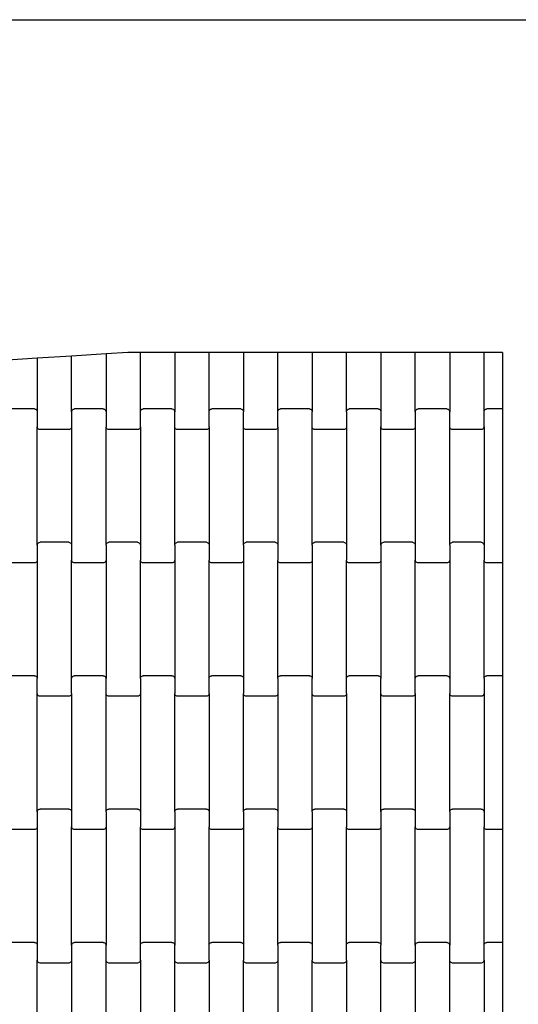
# Model space of a CAD drawing. Units: millimetres. Extents: x 380 to 12791, y -144 to 13242.
# Drawn here: x 3068 to 3431, y 9378 to 10094 of the extents above; entities that cross this region are included whole.
import ezdxf

# ---------------------------------------------------------------- set-up
doc = ezdxf.new("R2010")
doc.units = ezdxf.units.MM

msp = doc.modelspace()

# ---------------------------------------------------------------- linework, layer by layer
for p, q in [((2891.95, 10094.07), (3676.95, 10094.07)), ((3081.17, 9847.76), (3056.17, 9846.12)), ((3106.17, 9849.4), (3081.17, 9847.76)), ((3081.17, 9847.76), (3081.17, 9808.91)), ((3131.17, 9851.04), (3106.17, 9849.4)), ((3106.17, 9808.91), (3106.17, 9849.4)), ((3146.95, 9852.07), (3131.17, 9851.04)), ((3131.17, 9851.04), (3131.17, 9808.91)), ((3156.17, 9852.07), (3146.95, 9852.07)), ((3181.17, 9852.07), (3156.17, 9852.07)), ((3156.17, 9808.91), (3156.17, 9852.07)), ((3181.17, 9852.07), (3181.17, 9808.91)), ((3206.17, 9852.07), (3181.17, 9852.07)), ((3231.17, 9852.07), (3206.17, 9852.07)), ((3206.17, 9808.91), (3206.17, 9852.07)), ((3231.17, 9852.07), (3231.17, 9808.91)), ((3256.17, 9852.07), (3231.17, 9852.07)), ((3281.17, 9852.07), (3256.17, 9852.07)), ((3256.17, 9808.91), (3256.17, 9852.07)), ((3281.17, 9852.07), (3281.17, 9808.91)), ((3306.17, 9852.07), (3281.17, 9852.07)), ((3331.17, 9852.07), (3306.17, 9852.07)), ((3306.17, 9808.91), (3306.17, 9852.07)), ((3331.17, 9852.07), (3331.17, 9808.91)), ((3356.17, 9852.07), (3331.17, 9852.07)), ((3381.17, 9852.07), (3356.17, 9852.07)), ((3356.17, 9808.91), (3356.17, 9852.07)), ((3381.17, 9852.07), (3381.17, 9808.91)), ((3406.17, 9852.07), (3381.17, 9852.07)), ((3419.61, 9852.07), (3406.17, 9852.07)), ((3406.17, 9808.91), (3406.17, 9852.07)), ((3419.61, 9852.07), (3419.61, 9810.92)), ((3079.17, 9810.92), (3058.17, 9810.92)), ((3079.17, 9810.92), (3079.69, 9810.86)), ((3079.69, 9810.86), (3080.17, 9810.66)), ((3080.17, 9810.66), (3080.58, 9810.34)), ((3080.58, 9810.34), (3080.9, 9809.92)), ((3080.9, 9809.92), (3081.1, 9809.43)), ((3081.1, 9809.43), (3081.17, 9808.91)), ((3081.17, 9808.91), (3081.17, 9797.94)), ((3106.17, 9808.91), (3106.24, 9809.43)), ((3106.17, 9808.91), (3106.17, 9797.94)), ((3106.24, 9809.43), (3106.44, 9809.92)), ((3106.44, 9809.92), (3106.75, 9810.34)), ((3106.75, 9810.34), (3107.17, 9810.66)), ((3107.17, 9810.66), (3107.65, 9810.86)), ((3107.65, 9810.86), (3108.17, 9810.92)), ((3129.17, 9810.92), (3108.17, 9810.92)), ((3129.17, 9810.92), (3129.69, 9810.86)), ((3129.69, 9810.86), (3130.17, 9810.66)), ((3130.17, 9810.66), (3130.58, 9810.34)), ((3130.58, 9810.34), (3130.9, 9809.92)), ((3130.9, 9809.92), (3131.1, 9809.43)), ((3131.1, 9809.43), (3131.17, 9808.91)), ((3131.17, 9808.91), (3131.17, 9797.94)), ((3156.17, 9808.91), (3156.24, 9809.43)), ((3156.17, 9797.94), (3156.17, 9808.91)), ((3156.24, 9809.43), (3156.44, 9809.92)), ((3156.44, 9809.92), (3156.75, 9810.34)), ((3156.75, 9810.34), (3157.17, 9810.66)), ((3157.17, 9810.66), (3157.65, 9810.86)), ((3157.65, 9810.86), (3158.17, 9810.92)), ((3179.17, 9810.92), (3158.17, 9810.92)), ((3179.17, 9810.92), (3179.69, 9810.86)), ((3179.69, 9810.86), (3180.17, 9810.66)), ((3180.17, 9810.66), (3180.58, 9810.34)), ((3180.58, 9810.34), (3180.9, 9809.92)), ((3180.9, 9809.92), (3181.1, 9809.43)), ((3181.1, 9809.43), (3181.17, 9808.91)), ((3181.17, 9797.94), (3181.17, 9808.91)), ((3206.17, 9808.91), (3206.24, 9809.43)), ((3206.17, 9797.94), (3206.17, 9808.91)), ((3206.24, 9809.43), (3206.44, 9809.92)), ((3206.44, 9809.92), (3206.75, 9810.34)), ((3206.75, 9810.34), (3207.17, 9810.66)), ((3207.17, 9810.66), (3207.65, 9810.86)), ((3207.65, 9810.86), (3208.17, 9810.92)), ((3229.17, 9810.92), (3208.17, 9810.92)), ((3229.17, 9810.92), (3229.69, 9810.86)), ((3229.69, 9810.86), (3230.17, 9810.66)), ((3230.17, 9810.66), (3230.58, 9810.34)), ((3230.58, 9810.34), (3230.9, 9809.92)), ((3230.9, 9809.92), (3231.1, 9809.43)), ((3231.1, 9809.43), (3231.17, 9808.91)), ((3231.17, 9797.94), (3231.17, 9808.91)), ((3256.17, 9808.91), (3256.24, 9809.43)), ((3256.17, 9797.94), (3256.17, 9808.91)), ((3256.24, 9809.43), (3256.44, 9809.92)), ((3256.44, 9809.92), (3256.75, 9810.34)), ((3256.75, 9810.34), (3257.17, 9810.66)), ((3257.17, 9810.66), (3257.65, 9810.86)), ((3257.65, 9810.86), (3258.17, 9810.92)), ((3279.17, 9810.92), (3258.17, 9810.92)), ((3279.17, 9810.92), (3279.69, 9810.86)), ((3279.69, 9810.86), (3280.17, 9810.66)), ((3280.17, 9810.66), (3280.58, 9810.34)), ((3280.58, 9810.34), (3280.9, 9809.92)), ((3280.9, 9809.92), (3281.1, 9809.43)), ((3281.1, 9809.43), (3281.17, 9808.91)), ((3281.17, 9797.94), (3281.17, 9808.91)), ((3306.17, 9808.91), (3306.24, 9809.43)), ((3306.17, 9808.91), (3306.17, 9797.94)), ((3306.24, 9809.43), (3306.44, 9809.92)), ((3306.44, 9809.92), (3306.75, 9810.34)), ((3306.75, 9810.34), (3307.17, 9810.66)), ((3307.17, 9810.66), (3307.65, 9810.86)), ((3307.65, 9810.86), (3308.17, 9810.92)), ((3329.17, 9810.92), (3308.17, 9810.92)), ((3329.17, 9810.92), (3329.69, 9810.86)), ((3329.69, 9810.86), (3330.17, 9810.66)), ((3330.17, 9810.66), (3330.58, 9810.34)), ((3330.58, 9810.34), (3330.9, 9809.92)), ((3330.9, 9809.92), (3331.1, 9809.43)), ((3331.1, 9809.43), (3331.17, 9808.91)), ((3331.17, 9808.91), (3331.17, 9797.94)), ((3356.17, 9808.91), (3356.24, 9809.43)), ((3356.17, 9808.91), (3356.17, 9797.94)), ((3356.24, 9809.43), (3356.44, 9809.92)), ((3356.44, 9809.92), (3356.75, 9810.34)), ((3356.75, 9810.34), (3357.17, 9810.66)), ((3357.17, 9810.66), (3357.65, 9810.86)), ((3357.65, 9810.86), (3358.17, 9810.92)), ((3379.17, 9810.92), (3358.17, 9810.92)), ((3379.17, 9810.92), (3379.69, 9810.86)), ((3379.69, 9810.86), (3380.17, 9810.66)), ((3380.17, 9810.66), (3380.58, 9810.34)), ((3380.58, 9810.34), (3380.9, 9809.92)), ((3380.9, 9809.92), (3381.1, 9809.43)), ((3381.1, 9809.43), (3381.17, 9808.91)), ((3381.17, 9797.94), (3381.17, 9808.91)), ((3406.17, 9808.91), (3406.24, 9809.43)), ((3406.17, 9797.94), (3406.17, 9808.91)), ((3406.24, 9809.43), (3406.44, 9809.92)), ((3406.44, 9809.92), (3406.75, 9810.34)), ((3406.75, 9810.34), (3407.17, 9810.66)), ((3407.17, 9810.66), (3407.65, 9810.86)), ((3407.65, 9810.86), (3408.17, 9810.92)), ((3419.61, 9810.92), (3408.17, 9810.92)), ((3419.61, 9810.92), (3419.61, 9804.92)), ((3419.61, 9804.92), (3419.61, 9704.92)), ((3081.24, 9797.42), (3081.17, 9797.94)), ((3081.17, 9711.91), (3081.17, 9797.94)), ((3106.17, 9797.94), (3106.1, 9797.42)), ((3106.17, 9797.94), (3106.17, 9711.91)), ((3131.24, 9797.42), (3131.17, 9797.94)), ((3131.17, 9711.91), (3131.17, 9797.94)), ((3156.17, 9797.94), (3156.1, 9797.42)), ((3156.17, 9797.94), (3156.17, 9711.91)), ((3181.24, 9797.42), (3181.17, 9797.94)), ((3181.17, 9711.91), (3181.17, 9797.94)), ((3206.17, 9797.94), (3206.1, 9797.42)), ((3206.17, 9797.94), (3206.17, 9711.91)), ((3231.24, 9797.42), (3231.17, 9797.94)), ((3231.17, 9711.91), (3231.17, 9797.94)), ((3256.17, 9797.94), (3256.1, 9797.42)), ((3256.17, 9797.94), (3256.17, 9711.91)), ((3281.24, 9797.42), (3281.17, 9797.94)), ((3281.17, 9711.91), (3281.17, 9797.94)), ((3306.17, 9797.94), (3306.1, 9797.42)), ((3306.17, 9797.94), (3306.17, 9711.91)), ((3331.24, 9797.42), (3331.17, 9797.94)), ((3331.17, 9711.91), (3331.17, 9797.94)), ((3356.17, 9797.94), (3356.1, 9797.42)), ((3356.17, 9797.94), (3356.17, 9711.91)), ((3381.24, 9797.42), (3381.17, 9797.94)), ((3381.17, 9711.91), (3381.17, 9797.94)), ((3406.17, 9797.94), (3406.1, 9797.42)), ((3406.17, 9797.94), (3406.17, 9711.91)), ((3081.44, 9796.93), (3081.24, 9797.42)), ((3081.75, 9796.51), (3081.44, 9796.93)), ((3082.17, 9796.19), (3081.75, 9796.51)), ((3082.65, 9795.99), (3082.17, 9796.19)), ((3083.17, 9795.92), (3082.65, 9795.99)), ((3104.17, 9795.92), (3083.17, 9795.92)), ((3104.69, 9795.99), (3104.17, 9795.92)), ((3105.17, 9796.19), (3104.69, 9795.99)), ((3105.58, 9796.51), (3105.17, 9796.19)), ((3105.9, 9796.93), (3105.58, 9796.51)), ((3106.1, 9797.42), (3105.9, 9796.93)), ((3131.44, 9796.93), (3131.24, 9797.42)), ((3131.75, 9796.51), (3131.44, 9796.93)), ((3132.17, 9796.19), (3131.75, 9796.51)), ((3132.65, 9795.99), (3132.17, 9796.19)), ((3133.17, 9795.92), (3132.65, 9795.99)), ((3154.17, 9795.92), (3133.17, 9795.92)), ((3154.69, 9795.99), (3154.17, 9795.92)), ((3155.17, 9796.19), (3154.69, 9795.99)), ((3155.58, 9796.51), (3155.17, 9796.19)), ((3155.9, 9796.93), (3155.58, 9796.51)), ((3156.1, 9797.42), (3155.9, 9796.93)), ((3181.44, 9796.93), (3181.24, 9797.42)), ((3181.75, 9796.51), (3181.44, 9796.93)), ((3182.17, 9796.19), (3181.75, 9796.51)), ((3182.65, 9795.99), (3182.17, 9796.19)), ((3183.17, 9795.92), (3182.65, 9795.99)), ((3204.17, 9795.92), (3183.17, 9795.92)), ((3204.69, 9795.99), (3204.17, 9795.92)), ((3205.17, 9796.19), (3204.69, 9795.99)), ((3205.58, 9796.51), (3205.17, 9796.19)), ((3205.9, 9796.93), (3205.58, 9796.51)), ((3206.1, 9797.42), (3205.9, 9796.93)), ((3231.44, 9796.93), (3231.24, 9797.42)), ((3231.75, 9796.51), (3231.44, 9796.93)), ((3232.17, 9796.19), (3231.75, 9796.51)), ((3232.65, 9795.99), (3232.17, 9796.19)), ((3233.17, 9795.92), (3232.65, 9795.99)), ((3254.17, 9795.92), (3233.17, 9795.92)), ((3254.69, 9795.99), (3254.17, 9795.92)), ((3255.17, 9796.19), (3254.69, 9795.99)), ((3255.58, 9796.51), (3255.17, 9796.19)), ((3255.9, 9796.93), (3255.58, 9796.51)), ((3256.1, 9797.42), (3255.9, 9796.93)), ((3281.44, 9796.93), (3281.24, 9797.42)), ((3281.75, 9796.51), (3281.44, 9796.93)), ((3282.17, 9796.19), (3281.75, 9796.51)), ((3282.65, 9795.99), (3282.17, 9796.19)), ((3283.17, 9795.92), (3282.65, 9795.99)), ((3304.17, 9795.92), (3283.17, 9795.92)), ((3304.69, 9795.99), (3304.17, 9795.92)), ((3305.17, 9796.19), (3304.69, 9795.99)), ((3305.58, 9796.51), (3305.17, 9796.19)), ((3305.9, 9796.93), (3305.58, 9796.51)), ((3306.1, 9797.42), (3305.9, 9796.93)), ((3331.44, 9796.93), (3331.24, 9797.42)), ((3331.75, 9796.51), (3331.44, 9796.93)), ((3332.17, 9796.19), (3331.75, 9796.51)), ((3332.65, 9795.99), (3332.17, 9796.19)), ((3333.17, 9795.92), (3332.65, 9795.99)), ((3354.17, 9795.92), (3333.17, 9795.92)), ((3354.69, 9795.99), (3354.17, 9795.92)), ((3355.17, 9796.19), (3354.69, 9795.99)), ((3355.58, 9796.51), (3355.17, 9796.19)), ((3355.9, 9796.93), (3355.58, 9796.51)), ((3356.1, 9797.42), (3355.9, 9796.93)), ((3381.44, 9796.93), (3381.24, 9797.42)), ((3381.75, 9796.51), (3381.44, 9796.93)), ((3382.17, 9796.19), (3381.75, 9796.51)), ((3382.65, 9795.99), (3382.17, 9796.19)), ((3383.17, 9795.92), (3382.65, 9795.99)), ((3404.17, 9795.92), (3383.17, 9795.92)), ((3404.69, 9795.99), (3404.17, 9795.92)), ((3405.17, 9796.19), (3404.69, 9795.99)), ((3405.58, 9796.51), (3405.17, 9796.19)), ((3405.9, 9796.93), (3405.58, 9796.51)), ((3406.1, 9797.42), (3405.9, 9796.93)), ((3081.17, 9711.91), (3081.24, 9712.43)), ((3081.17, 9711.91), (3081.17, 9700.94)), ((3081.24, 9712.43), (3081.44, 9712.92)), ((3081.44, 9712.92), (3081.75, 9713.34)), ((3081.75, 9713.34), (3082.17, 9713.66)), ((3082.17, 9713.66), (3082.65, 9713.86)), ((3082.65, 9713.86), (3083.17, 9713.92)), ((3104.17, 9713.92), (3083.17, 9713.92)), ((3104.17, 9713.92), (3104.69, 9713.86)), ((3104.69, 9713.86), (3105.17, 9713.66)), ((3105.17, 9713.66), (3105.58, 9713.34)), ((3105.58, 9713.34), (3105.9, 9712.92)), ((3105.9, 9712.92), (3106.1, 9712.43)), ((3106.1, 9712.43), (3106.17, 9711.91)), ((3106.17, 9711.91), (3106.17, 9700.94)), ((3131.17, 9711.91), (3131.24, 9712.43)), ((3131.17, 9711.91), (3131.17, 9700.94)), ((3131.24, 9712.43), (3131.44, 9712.92)), ((3131.44, 9712.92), (3131.75, 9713.34)), ((3131.75, 9713.34), (3132.17, 9713.66)), ((3132.17, 9713.66), (3132.65, 9713.86)), ((3132.65, 9713.86), (3133.17, 9713.92)), ((3154.17, 9713.92), (3133.17, 9713.92)), ((3154.17, 9713.92), (3154.69, 9713.86)), ((3154.69, 9713.86), (3155.17, 9713.66)), ((3155.17, 9713.66), (3155.58, 9713.34)), ((3155.58, 9713.34), (3155.9, 9712.92)), ((3155.9, 9712.92), (3156.1, 9712.43)), ((3156.1, 9712.43), (3156.17, 9711.91)), ((3156.17, 9711.91), (3156.17, 9700.94)), ((3181.17, 9711.91), (3181.24, 9712.43)), ((3181.17, 9711.91), (3181.17, 9700.94)), ((3181.24, 9712.43), (3181.44, 9712.92)), ((3181.44, 9712.92), (3181.75, 9713.34)), ((3181.75, 9713.34), (3182.17, 9713.66)), ((3182.17, 9713.66), (3182.65, 9713.86)), ((3182.65, 9713.86), (3183.17, 9713.92)), ((3204.17, 9713.92), (3183.17, 9713.92)), ((3204.17, 9713.92), (3204.69, 9713.86)), ((3204.69, 9713.86), (3205.17, 9713.66)), ((3205.17, 9713.66), (3205.58, 9713.34)), ((3205.58, 9713.34), (3205.9, 9712.92)), ((3205.9, 9712.92), (3206.1, 9712.43)), ((3206.1, 9712.43), (3206.17, 9711.91)), ((3206.17, 9711.91), (3206.17, 9700.94)), ((3231.17, 9711.91), (3231.24, 9712.43)), ((3231.17, 9711.91), (3231.17, 9700.94)), ((3231.24, 9712.43), (3231.44, 9712.92)), ((3231.44, 9712.92), (3231.75, 9713.34)), ((3231.75, 9713.34), (3232.17, 9713.66)), ((3232.17, 9713.66), (3232.65, 9713.86)), ((3232.65, 9713.86), (3233.17, 9713.92)), ((3254.17, 9713.92), (3233.17, 9713.92)), ((3254.17, 9713.92), (3254.69, 9713.86)), ((3254.69, 9713.86), (3255.17, 9713.66)), ((3255.17, 9713.66), (3255.58, 9713.34)), ((3255.58, 9713.34), (3255.9, 9712.92)), ((3255.9, 9712.92), (3256.1, 9712.43)), ((3256.1, 9712.43), (3256.17, 9711.91)), ((3256.17, 9711.91), (3256.17, 9700.94)), ((3281.17, 9711.91), (3281.24, 9712.43)), ((3281.17, 9711.91), (3281.17, 9700.94)), ((3281.24, 9712.43), (3281.44, 9712.92)), ((3281.44, 9712.92), (3281.75, 9713.34)), ((3281.75, 9713.34), (3282.17, 9713.66)), ((3282.17, 9713.66), (3282.65, 9713.86)), ((3282.65, 9713.86), (3283.17, 9713.92)), ((3304.17, 9713.92), (3283.17, 9713.92)), ((3304.17, 9713.92), (3304.69, 9713.86)), ((3304.69, 9713.86), (3305.17, 9713.66)), ((3305.17, 9713.66), (3305.58, 9713.34)), ((3305.58, 9713.34), (3305.9, 9712.92)), ((3305.9, 9712.92), (3306.1, 9712.43)), ((3306.1, 9712.43), (3306.17, 9711.91)), ((3306.17, 9711.91), (3306.17, 9700.94)), ((3331.17, 9711.91), (3331.24, 9712.43)), ((3331.17, 9711.91), (3331.17, 9700.94)), ((3331.24, 9712.43), (3331.44, 9712.92)), ((3331.44, 9712.92), (3331.75, 9713.34)), ((3331.75, 9713.34), (3332.17, 9713.66)), ((3332.17, 9713.66), (3332.65, 9713.86)), ((3332.65, 9713.86), (3333.17, 9713.92)), ((3354.17, 9713.92), (3333.17, 9713.92)), ((3354.17, 9713.92), (3354.69, 9713.86)), ((3354.69, 9713.86), (3355.17, 9713.66)), ((3355.17, 9713.66), (3355.58, 9713.34)), ((3355.58, 9713.34), (3355.9, 9712.92)), ((3355.9, 9712.92), (3356.1, 9712.43)), ((3356.1, 9712.43), (3356.17, 9711.91)), ((3356.17, 9711.91), (3356.17, 9700.94)), ((3381.17, 9711.91), (3381.24, 9712.43)), ((3381.17, 9711.91), (3381.17, 9700.94)), ((3381.24, 9712.43), (3381.44, 9712.92)), ((3381.44, 9712.92), (3381.75, 9713.34)), ((3381.75, 9713.34), (3382.17, 9713.66)), ((3382.17, 9713.66), (3382.65, 9713.86)), ((3382.65, 9713.86), (3383.17, 9713.92)), ((3404.17, 9713.92), (3383.17, 9713.92)), ((3404.17, 9713.92), (3404.69, 9713.86)), ((3404.69, 9713.86), (3405.17, 9713.66)), ((3405.17, 9713.66), (3405.58, 9713.34)), ((3405.58, 9713.34), (3405.9, 9712.92)), ((3405.9, 9712.92), (3406.1, 9712.43)), ((3406.1, 9712.43), (3406.17, 9711.91)), ((3406.17, 9711.91), (3406.17, 9700.94)), ((3419.61, 9704.92), (3419.61, 9698.92)), ((3079.17, 9698.92), (3058.17, 9698.92)), ((3079.69, 9698.99), (3079.17, 9698.92)), ((3080.17, 9699.19), (3079.69, 9698.99)), ((3080.58, 9699.51), (3080.17, 9699.19)), ((3080.9, 9699.93), (3080.58, 9699.51)), ((3081.1, 9700.42), (3080.9, 9699.93)), ((3081.17, 9700.94), (3081.1, 9700.42)), ((3081.17, 9700.94), (3081.17, 9614.91)), ((3106.24, 9700.42), (3106.17, 9700.94)), ((3106.17, 9614.91), (3106.17, 9700.94)), ((3106.44, 9699.93), (3106.24, 9700.42)), ((3106.75, 9699.51), (3106.44, 9699.93)), ((3107.17, 9699.19), (3106.75, 9699.51)), ((3107.65, 9698.99), (3107.17, 9699.19)), ((3108.17, 9698.92), (3107.65, 9698.99)), ((3129.17, 9698.92), (3108.17, 9698.92)), ((3129.69, 9698.99), (3129.17, 9698.92)), ((3130.17, 9699.19), (3129.69, 9698.99)), ((3130.58, 9699.51), (3130.17, 9699.19)), ((3130.9, 9699.93), (3130.58, 9699.51)), ((3131.1, 9700.42), (3130.9, 9699.93)), ((3131.17, 9700.94), (3131.1, 9700.42)), ((3131.17, 9700.94), (3131.17, 9614.91)), ((3156.24, 9700.42), (3156.17, 9700.94)), ((3156.17, 9614.91), (3156.17, 9700.94)), ((3156.44, 9699.93), (3156.24, 9700.42)), ((3156.75, 9699.51), (3156.44, 9699.93)), ((3157.17, 9699.19), (3156.75, 9699.51)), ((3157.65, 9698.99), (3157.17, 9699.19)), ((3158.17, 9698.92), (3157.65, 9698.99)), ((3179.17, 9698.92), (3158.17, 9698.92)), ((3179.69, 9698.99), (3179.17, 9698.92)), ((3180.17, 9699.19), (3179.69, 9698.99)), ((3180.58, 9699.51), (3180.17, 9699.19)), ((3180.9, 9699.93), (3180.58, 9699.51)), ((3181.1, 9700.42), (3180.9, 9699.93)), ((3181.17, 9700.94), (3181.1, 9700.42)), ((3181.17, 9700.94), (3181.17, 9614.91)), ((3206.24, 9700.42), (3206.17, 9700.94)), ((3206.17, 9614.91), (3206.17, 9700.94)), ((3206.44, 9699.93), (3206.24, 9700.42)), ((3206.75, 9699.51), (3206.44, 9699.93)), ((3207.17, 9699.19), (3206.75, 9699.51)), ((3207.65, 9698.99), (3207.17, 9699.19)), ((3208.17, 9698.92), (3207.65, 9698.99)), ((3229.17, 9698.92), (3208.17, 9698.92)), ((3229.69, 9698.99), (3229.17, 9698.92)), ((3230.17, 9699.19), (3229.69, 9698.99)), ((3230.58, 9699.51), (3230.17, 9699.19)), ((3230.9, 9699.93), (3230.58, 9699.51)), ((3231.1, 9700.42), (3230.9, 9699.93)), ((3231.17, 9700.94), (3231.1, 9700.42)), ((3231.17, 9700.94), (3231.17, 9614.91)), ((3256.24, 9700.42), (3256.17, 9700.94)), ((3256.17, 9614.91), (3256.17, 9700.94)), ((3256.44, 9699.93), (3256.24, 9700.42)), ((3256.75, 9699.51), (3256.44, 9699.93)), ((3257.17, 9699.19), (3256.75, 9699.51)), ((3257.65, 9698.99), (3257.17, 9699.19)), ((3258.17, 9698.92), (3257.65, 9698.99)), ((3279.17, 9698.92), (3258.17, 9698.92)), ((3279.69, 9698.99), (3279.17, 9698.92)), ((3280.17, 9699.19), (3279.69, 9698.99)), ((3280.58, 9699.51), (3280.17, 9699.19)), ((3280.9, 9699.93), (3280.58, 9699.51)), ((3281.1, 9700.42), (3280.9, 9699.93)), ((3281.17, 9700.94), (3281.1, 9700.42)), ((3281.17, 9700.94), (3281.17, 9614.91)), ((3306.24, 9700.42), (3306.17, 9700.94)), ((3306.17, 9614.91), (3306.17, 9700.94)), ((3306.44, 9699.93), (3306.24, 9700.42)), ((3306.75, 9699.51), (3306.44, 9699.93)), ((3307.17, 9699.19), (3306.75, 9699.51)), ((3307.65, 9698.99), (3307.17, 9699.19)), ((3308.17, 9698.92), (3307.65, 9698.99)), ((3329.17, 9698.92), (3308.17, 9698.92)), ((3329.69, 9698.99), (3329.17, 9698.92)), ((3330.17, 9699.19), (3329.69, 9698.99)), ((3330.58, 9699.51), (3330.17, 9699.19)), ((3330.9, 9699.93), (3330.58, 9699.51)), ((3331.1, 9700.42), (3330.9, 9699.93)), ((3331.17, 9700.94), (3331.1, 9700.42)), ((3331.17, 9700.94), (3331.17, 9614.91)), ((3356.24, 9700.42), (3356.17, 9700.94)), ((3356.17, 9614.91), (3356.17, 9700.94)), ((3356.44, 9699.93), (3356.24, 9700.42)), ((3356.75, 9699.51), (3356.44, 9699.93)), ((3357.17, 9699.19), (3356.75, 9699.51)), ((3357.65, 9698.99), (3357.17, 9699.19)), ((3358.17, 9698.92), (3357.65, 9698.99)), ((3379.17, 9698.92), (3358.17, 9698.92)), ((3379.69, 9698.99), (3379.17, 9698.92)), ((3380.17, 9699.19), (3379.69, 9698.99)), ((3380.58, 9699.51), (3380.17, 9699.19)), ((3380.9, 9699.93), (3380.58, 9699.51)), ((3381.1, 9700.42), (3380.9, 9699.93)), ((3381.17, 9700.94), (3381.1, 9700.42)), ((3381.17, 9700.94), (3381.17, 9614.91)), ((3406.24, 9700.42), (3406.17, 9700.94)), ((3406.17, 9614.91), (3406.17, 9700.94)), ((3406.44, 9699.93), (3406.24, 9700.42)), ((3406.75, 9699.51), (3406.44, 9699.93)), ((3407.17, 9699.19), (3406.75, 9699.51)), ((3407.65, 9698.99), (3407.17, 9699.19)), ((3408.17, 9698.92), (3407.65, 9698.99)), ((3419.61, 9698.92), (3408.17, 9698.92)), ((3419.61, 9698.92), (3419.61, 9616.92)), ((3079.17, 9616.92), (3058.17, 9616.92)), ((3079.17, 9616.92), (3079.69, 9616.86)), ((3079.69, 9616.86), (3080.17, 9616.66)), ((3080.17, 9616.66), (3080.58, 9616.34)), ((3080.58, 9616.34), (3080.9, 9615.92)), ((3080.9, 9615.92), (3081.1, 9615.43)), ((3081.1, 9615.43), (3081.17, 9614.91)), ((3081.17, 9603.94), (3081.17, 9614.91)), ((3106.17, 9614.91), (3106.24, 9615.43)), ((3106.17, 9603.94), (3106.17, 9614.91)), ((3106.24, 9615.43), (3106.44, 9615.92)), ((3106.44, 9615.92), (3106.75, 9616.34)), ((3106.75, 9616.34), (3107.17, 9616.66)), ((3107.17, 9616.66), (3107.65, 9616.86)), ((3107.65, 9616.86), (3108.17, 9616.92)), ((3129.17, 9616.92), (3108.17, 9616.92)), ((3129.17, 9616.92), (3129.69, 9616.86)), ((3129.69, 9616.86), (3130.17, 9616.66)), ((3130.17, 9616.66), (3130.58, 9616.34)), ((3130.58, 9616.34), (3130.9, 9615.92)), ((3130.9, 9615.92), (3131.1, 9615.43)), ((3131.1, 9615.43), (3131.17, 9614.91)), ((3131.17, 9603.94), (3131.17, 9614.91)), ((3156.17, 9614.91), (3156.24, 9615.43)), ((3156.17, 9614.91), (3156.17, 9603.94)), ((3156.24, 9615.43), (3156.44, 9615.92)), ((3156.44, 9615.92), (3156.75, 9616.34)), ((3156.75, 9616.34), (3157.17, 9616.66)), ((3157.17, 9616.66), (3157.65, 9616.86)), ((3157.65, 9616.86), (3158.17, 9616.92)), ((3179.17, 9616.92), (3158.17, 9616.92)), ((3179.17, 9616.92), (3179.69, 9616.86)), ((3179.69, 9616.86), (3180.17, 9616.66)), ((3180.17, 9616.66), (3180.58, 9616.34)), ((3180.58, 9616.34), (3180.9, 9615.92)), ((3180.9, 9615.92), (3181.1, 9615.43)), ((3181.1, 9615.43), (3181.17, 9614.91)), ((3181.17, 9614.91), (3181.17, 9603.94)), ((3206.17, 9614.91), (3206.24, 9615.43)), ((3206.17, 9603.94), (3206.17, 9614.91)), ((3206.24, 9615.43), (3206.44, 9615.92)), ((3206.44, 9615.92), (3206.75, 9616.34)), ((3206.75, 9616.34), (3207.17, 9616.66)), ((3207.17, 9616.66), (3207.65, 9616.86)), ((3207.65, 9616.86), (3208.17, 9616.92)), ((3229.17, 9616.92), (3208.17, 9616.92)), ((3229.17, 9616.92), (3229.69, 9616.86)), ((3229.69, 9616.86), (3230.17, 9616.66)), ((3230.17, 9616.66), (3230.58, 9616.34)), ((3230.58, 9616.34), (3230.9, 9615.92)), ((3230.9, 9615.92), (3231.1, 9615.43)), ((3231.1, 9615.43), (3231.17, 9614.91)), ((3231.17, 9614.91), (3231.17, 9603.94)), ((3256.17, 9614.91), (3256.24, 9615.43)), ((3256.17, 9614.91), (3256.17, 9603.94)), ((3256.24, 9615.43), (3256.44, 9615.92)), ((3256.44, 9615.92), (3256.75, 9616.34)), ((3256.75, 9616.34), (3257.17, 9616.66)), ((3257.17, 9616.66), (3257.65, 9616.86)), ((3257.65, 9616.86), (3258.17, 9616.92)), ((3279.17, 9616.92), (3258.17, 9616.92)), ((3279.17, 9616.92), (3279.69, 9616.86)), ((3279.69, 9616.86), (3280.17, 9616.66)), ((3280.17, 9616.66), (3280.58, 9616.34)), ((3280.58, 9616.34), (3280.9, 9615.92)), ((3280.9, 9615.92), (3281.1, 9615.43)), ((3281.1, 9615.43), (3281.17, 9614.91)), ((3281.17, 9603.94), (3281.17, 9614.91)), ((3306.17, 9614.91), (3306.24, 9615.43)), ((3306.17, 9603.94), (3306.17, 9614.91)), ((3306.24, 9615.43), (3306.44, 9615.92)), ((3306.44, 9615.92), (3306.75, 9616.34)), ((3306.75, 9616.34), (3307.17, 9616.66)), ((3307.17, 9616.66), (3307.65, 9616.86)), ((3307.65, 9616.86), (3308.17, 9616.92)), ((3329.17, 9616.92), (3308.17, 9616.92)), ((3329.17, 9616.92), (3329.69, 9616.86)), ((3329.69, 9616.86), (3330.17, 9616.66)), ((3330.17, 9616.66), (3330.58, 9616.34)), ((3330.58, 9616.34), (3330.9, 9615.92)), ((3330.9, 9615.92), (3331.1, 9615.43)), ((3331.1, 9615.43), (3331.17, 9614.91)), ((3331.17, 9603.94), (3331.17, 9614.91)), ((3356.17, 9614.91), (3356.24, 9615.43)), ((3356.17, 9603.94), (3356.17, 9614.91)), ((3356.24, 9615.43), (3356.44, 9615.92)), ((3356.44, 9615.92), (3356.75, 9616.34)), ((3356.75, 9616.34), (3357.17, 9616.66)), ((3357.17, 9616.66), (3357.65, 9616.86)), ((3357.65, 9616.86), (3358.17, 9616.92)), ((3379.17, 9616.92), (3358.17, 9616.92)), ((3379.17, 9616.92), (3379.69, 9616.86)), ((3379.69, 9616.86), (3380.17, 9616.66)), ((3380.17, 9616.66), (3380.58, 9616.34)), ((3380.58, 9616.34), (3380.9, 9615.92)), ((3380.9, 9615.92), (3381.1, 9615.43)), ((3381.1, 9615.43), (3381.17, 9614.91)), ((3381.17, 9614.91), (3381.17, 9603.94)), ((3406.17, 9614.91), (3406.24, 9615.43)), ((3406.17, 9614.91), (3406.17, 9603.94)), ((3406.24, 9615.43), (3406.44, 9615.92)), ((3406.44, 9615.92), (3406.75, 9616.34)), ((3406.75, 9616.34), (3407.17, 9616.66)), ((3407.17, 9616.66), (3407.65, 9616.86)), ((3407.65, 9616.86), (3408.17, 9616.92)), ((3419.61, 9616.92), (3408.17, 9616.92)), ((3419.61, 9616.92), (3419.61, 9610.92)), ((3419.61, 9610.92), (3419.61, 9510.92)), ((3081.24, 9603.42), (3081.17, 9603.94)), ((3081.17, 9517.91), (3081.17, 9603.94)), ((3081.44, 9602.93), (3081.24, 9603.42)), ((3081.75, 9602.51), (3081.44, 9602.93)), ((3082.17, 9602.19), (3081.75, 9602.51)), ((3082.65, 9601.99), (3082.17, 9602.19)), ((3083.17, 9601.92), (3082.65, 9601.99)), ((3104.17, 9601.92), (3083.17, 9601.92)), ((3104.69, 9601.99), (3104.17, 9601.92)), ((3105.17, 9602.19), (3104.69, 9601.99)), ((3105.58, 9602.51), (3105.17, 9602.19)), ((3105.9, 9602.93), (3105.58, 9602.51)), ((3106.1, 9603.42), (3105.9, 9602.93)), ((3106.17, 9603.94), (3106.1, 9603.42)), ((3106.17, 9603.94), (3106.17, 9517.91)), ((3131.24, 9603.42), (3131.17, 9603.94)), ((3131.17, 9517.91), (3131.17, 9603.94)), ((3131.44, 9602.93), (3131.24, 9603.42)), ((3131.75, 9602.51), (3131.44, 9602.93)), ((3132.17, 9602.19), (3131.75, 9602.51)), ((3132.65, 9601.99), (3132.17, 9602.19)), ((3133.17, 9601.92), (3132.65, 9601.99)), ((3154.17, 9601.92), (3133.17, 9601.92)), ((3154.69, 9601.99), (3154.17, 9601.92)), ((3155.17, 9602.19), (3154.69, 9601.99)), ((3155.58, 9602.51), (3155.17, 9602.19)), ((3155.9, 9602.93), (3155.58, 9602.51)), ((3156.1, 9603.42), (3155.9, 9602.93)), ((3156.17, 9603.94), (3156.1, 9603.42)), ((3156.17, 9603.94), (3156.17, 9517.91)), ((3181.24, 9603.42), (3181.17, 9603.94)), ((3181.17, 9517.91), (3181.17, 9603.94)), ((3181.44, 9602.93), (3181.24, 9603.42)), ((3181.75, 9602.51), (3181.44, 9602.93)), ((3182.17, 9602.19), (3181.75, 9602.51)), ((3182.65, 9601.99), (3182.17, 9602.19)), ((3183.17, 9601.92), (3182.65, 9601.99)), ((3204.17, 9601.92), (3183.17, 9601.92)), ((3204.69, 9601.99), (3204.17, 9601.92)), ((3205.17, 9602.19), (3204.69, 9601.99)), ((3205.58, 9602.51), (3205.17, 9602.19)), ((3205.9, 9602.93), (3205.58, 9602.51)), ((3206.1, 9603.42), (3205.9, 9602.93)), ((3206.17, 9603.94), (3206.1, 9603.42)), ((3206.17, 9603.94), (3206.17, 9517.91)), ((3231.24, 9603.42), (3231.17, 9603.94)), ((3231.17, 9517.91), (3231.17, 9603.94)), ((3231.44, 9602.93), (3231.24, 9603.42)), ((3231.75, 9602.51), (3231.44, 9602.93)), ((3232.17, 9602.19), (3231.75, 9602.51)), ((3232.65, 9601.99), (3232.17, 9602.19)), ((3233.17, 9601.92), (3232.65, 9601.99)), ((3254.17, 9601.92), (3233.17, 9601.92)), ((3254.69, 9601.99), (3254.17, 9601.92)), ((3255.17, 9602.19), (3254.69, 9601.99)), ((3255.58, 9602.51), (3255.17, 9602.19)), ((3255.9, 9602.93), (3255.58, 9602.51)), ((3256.1, 9603.42), (3255.9, 9602.93)), ((3256.17, 9603.94), (3256.1, 9603.42)), ((3256.17, 9603.94), (3256.17, 9517.91)), ((3281.24, 9603.42), (3281.17, 9603.94)), ((3281.17, 9517.91), (3281.17, 9603.94)), ((3281.44, 9602.93), (3281.24, 9603.42)), ((3281.75, 9602.51), (3281.44, 9602.93)), ((3282.17, 9602.19), (3281.75, 9602.51)), ((3282.65, 9601.99), (3282.17, 9602.19)), ((3283.17, 9601.92), (3282.65, 9601.99)), ((3304.17, 9601.92), (3283.17, 9601.92)), ((3304.69, 9601.99), (3304.17, 9601.92)), ((3305.17, 9602.19), (3304.69, 9601.99)), ((3305.58, 9602.51), (3305.17, 9602.19)), ((3305.9, 9602.93), (3305.58, 9602.51)), ((3306.1, 9603.42), (3305.9, 9602.93)), ((3306.17, 9603.94), (3306.1, 9603.42)), ((3306.17, 9603.94), (3306.17, 9517.91)), ((3331.24, 9603.42), (3331.17, 9603.94)), ((3331.17, 9517.91), (3331.17, 9603.94)), ((3331.44, 9602.93), (3331.24, 9603.42)), ((3331.75, 9602.51), (3331.44, 9602.93)), ((3332.17, 9602.19), (3331.75, 9602.51)), ((3332.65, 9601.99), (3332.17, 9602.19)), ((3333.17, 9601.92), (3332.65, 9601.99)), ((3354.17, 9601.92), (3333.17, 9601.92)), ((3354.69, 9601.99), (3354.17, 9601.92)), ((3355.17, 9602.19), (3354.69, 9601.99)), ((3355.58, 9602.51), (3355.17, 9602.19)), ((3355.9, 9602.93), (3355.58, 9602.51)), ((3356.1, 9603.42), (3355.9, 9602.93)), ((3356.17, 9603.94), (3356.1, 9603.42)), ((3356.17, 9603.94), (3356.17, 9517.91)), ((3381.24, 9603.42), (3381.17, 9603.94)), ((3381.17, 9517.91), (3381.17, 9603.94)), ((3381.44, 9602.93), (3381.24, 9603.42)), ((3381.75, 9602.51), (3381.44, 9602.93)), ((3382.17, 9602.19), (3381.75, 9602.51)), ((3382.65, 9601.99), (3382.17, 9602.19)), ((3383.17, 9601.92), (3382.65, 9601.99)), ((3404.17, 9601.92), (3383.17, 9601.92)), ((3404.69, 9601.99), (3404.17, 9601.92)), ((3405.17, 9602.19), (3404.69, 9601.99)), ((3405.58, 9602.51), (3405.17, 9602.19)), ((3405.9, 9602.93), (3405.58, 9602.51)), ((3406.1, 9603.42), (3405.9, 9602.93)), ((3406.17, 9603.94), (3406.1, 9603.42)), ((3406.17, 9603.94), (3406.17, 9517.91)), ((3081.17, 9517.91), (3081.24, 9518.43)), ((3081.24, 9518.43), (3081.44, 9518.92)), ((3081.44, 9518.92), (3081.75, 9519.34)), ((3081.75, 9519.34), (3082.17, 9519.66)), ((3082.17, 9519.66), (3082.65, 9519.86)), ((3082.65, 9519.86), (3083.17, 9519.92)), ((3104.17, 9519.92), (3083.17, 9519.92)), ((3104.17, 9519.92), (3104.69, 9519.86)), ((3104.69, 9519.86), (3105.17, 9519.66)), ((3105.17, 9519.66), (3105.58, 9519.34)), ((3105.58, 9519.34), (3105.9, 9518.92)), ((3105.9, 9518.92), (3106.1, 9518.43)), ((3106.1, 9518.43), (3106.17, 9517.91)), ((3131.17, 9517.91), (3131.24, 9518.43)), ((3131.24, 9518.43), (3131.44, 9518.92)), ((3131.44, 9518.92), (3131.75, 9519.34)), ((3131.75, 9519.34), (3132.17, 9519.66)), ((3132.17, 9519.66), (3132.65, 9519.86)), ((3132.65, 9519.86), (3133.17, 9519.92)), ((3154.17, 9519.92), (3133.17, 9519.92)), ((3154.17, 9519.92), (3154.69, 9519.86)), ((3154.69, 9519.86), (3155.17, 9519.66)), ((3155.17, 9519.66), (3155.58, 9519.34)), ((3155.58, 9519.34), (3155.9, 9518.92)), ((3155.9, 9518.92), (3156.1, 9518.43)), ((3156.1, 9518.43), (3156.17, 9517.91)), ((3181.17, 9517.91), (3181.24, 9518.43)), ((3181.24, 9518.43), (3181.44, 9518.92)), ((3181.44, 9518.92), (3181.75, 9519.34)), ((3181.75, 9519.34), (3182.17, 9519.66)), ((3182.17, 9519.66), (3182.65, 9519.86)), ((3182.65, 9519.86), (3183.17, 9519.92)), ((3204.17, 9519.92), (3183.17, 9519.92)), ((3204.17, 9519.92), (3204.69, 9519.86)), ((3204.69, 9519.86), (3205.17, 9519.66)), ((3205.17, 9519.66), (3205.58, 9519.34)), ((3205.58, 9519.34), (3205.9, 9518.92)), ((3205.9, 9518.92), (3206.1, 9518.43)), ((3206.1, 9518.43), (3206.17, 9517.91)), ((3231.17, 9517.91), (3231.24, 9518.43)), ((3231.24, 9518.43), (3231.44, 9518.92)), ((3231.44, 9518.92), (3231.75, 9519.34)), ((3231.75, 9519.34), (3232.17, 9519.66)), ((3232.17, 9519.66), (3232.65, 9519.86)), ((3232.65, 9519.86), (3233.17, 9519.92)), ((3254.17, 9519.92), (3233.17, 9519.92)), ((3254.17, 9519.92), (3254.69, 9519.86)), ((3254.69, 9519.86), (3255.17, 9519.66)), ((3255.17, 9519.66), (3255.58, 9519.34)), ((3255.58, 9519.34), (3255.9, 9518.92)), ((3255.9, 9518.92), (3256.1, 9518.43)), ((3256.1, 9518.43), (3256.17, 9517.91)), ((3281.17, 9517.91), (3281.24, 9518.43)), ((3281.24, 9518.43), (3281.44, 9518.92)), ((3281.44, 9518.92), (3281.75, 9519.34)), ((3281.75, 9519.34), (3282.17, 9519.66)), ((3282.17, 9519.66), (3282.65, 9519.86)), ((3282.65, 9519.86), (3283.17, 9519.92)), ((3304.17, 9519.92), (3283.17, 9519.92)), ((3304.17, 9519.92), (3304.69, 9519.86)), ((3304.69, 9519.86), (3305.17, 9519.66)), ((3305.17, 9519.66), (3305.58, 9519.34)), ((3305.58, 9519.34), (3305.9, 9518.92)), ((3305.9, 9518.92), (3306.1, 9518.43)), ((3306.1, 9518.43), (3306.17, 9517.91)), ((3331.17, 9517.91), (3331.24, 9518.43)), ((3331.24, 9518.43), (3331.44, 9518.92)), ((3331.44, 9518.92), (3331.75, 9519.34)), ((3331.75, 9519.34), (3332.17, 9519.66)), ((3332.17, 9519.66), (3332.65, 9519.86)), ((3332.65, 9519.86), (3333.17, 9519.92)), ((3354.17, 9519.92), (3333.17, 9519.92)), ((3354.17, 9519.92), (3354.69, 9519.86)), ((3354.69, 9519.86), (3355.17, 9519.66)), ((3355.17, 9519.66), (3355.58, 9519.34)), ((3355.58, 9519.34), (3355.9, 9518.92)), ((3355.9, 9518.92), (3356.1, 9518.43)), ((3356.1, 9518.43), (3356.17, 9517.91)), ((3381.17, 9517.91), (3381.24, 9518.43)), ((3381.24, 9518.43), (3381.44, 9518.92)), ((3381.44, 9518.92), (3381.75, 9519.34)), ((3381.75, 9519.34), (3382.17, 9519.66)), ((3382.17, 9519.66), (3382.65, 9519.86)), ((3382.65, 9519.86), (3383.17, 9519.92)), ((3404.17, 9519.92), (3383.17, 9519.92)), ((3404.17, 9519.92), (3404.69, 9519.86)), ((3404.69, 9519.86), (3405.17, 9519.66)), ((3405.17, 9519.66), (3405.58, 9519.34)), ((3405.58, 9519.34), (3405.9, 9518.92)), ((3405.9, 9518.92), (3406.1, 9518.43)), ((3406.1, 9518.43), (3406.17, 9517.91)), ((3081.17, 9517.91), (3081.17, 9506.94)), ((3106.17, 9517.91), (3106.17, 9506.94)), ((3131.17, 9517.91), (3131.17, 9506.94)), ((3156.17, 9517.91), (3156.17, 9506.94)), ((3181.17, 9517.91), (3181.17, 9506.94)), ((3206.17, 9517.91), (3206.17, 9506.94)), ((3231.17, 9517.91), (3231.17, 9506.94)), ((3256.17, 9517.91), (3256.17, 9506.94)), ((3281.17, 9517.91), (3281.17, 9506.94)), ((3306.17, 9517.91), (3306.17, 9506.94)), ((3331.17, 9517.91), (3331.17, 9506.94)), ((3356.17, 9517.91), (3356.17, 9506.94)), ((3381.17, 9517.91), (3381.17, 9506.94)), ((3406.17, 9517.91), (3406.17, 9506.94)), ((3079.17, 9504.92), (3058.17, 9504.92)), ((3079.69, 9504.99), (3079.17, 9504.92)), ((3080.17, 9505.19), (3079.69, 9504.99)), ((3080.58, 9505.51), (3080.17, 9505.19)), ((3080.9, 9505.93), (3080.58, 9505.51)), ((3081.1, 9506.42), (3080.9, 9505.93)), ((3081.17, 9506.94), (3081.1, 9506.42)), ((3081.17, 9506.94), (3081.17, 9420.91)), ((3106.24, 9506.42), (3106.17, 9506.94)), ((3106.17, 9420.91), (3106.17, 9506.94)), ((3106.44, 9505.93), (3106.24, 9506.42)), ((3106.75, 9505.51), (3106.44, 9505.93)), ((3107.17, 9505.19), (3106.75, 9505.51)), ((3107.65, 9504.99), (3107.17, 9505.19)), ((3108.17, 9504.92), (3107.65, 9504.99)), ((3129.17, 9504.92), (3108.17, 9504.92)), ((3129.69, 9504.99), (3129.17, 9504.92)), ((3130.17, 9505.19), (3129.69, 9504.99)), ((3130.58, 9505.51), (3130.17, 9505.19)), ((3130.9, 9505.93), (3130.58, 9505.51)), ((3131.1, 9506.42), (3130.9, 9505.93)), ((3131.17, 9506.94), (3131.1, 9506.42)), ((3131.17, 9506.94), (3131.17, 9420.91)), ((3156.24, 9506.42), (3156.17, 9506.94)), ((3156.17, 9420.91), (3156.17, 9506.94)), ((3156.44, 9505.93), (3156.24, 9506.42)), ((3156.75, 9505.51), (3156.44, 9505.93)), ((3157.17, 9505.19), (3156.75, 9505.51)), ((3157.65, 9504.99), (3157.17, 9505.19)), ((3158.17, 9504.92), (3157.65, 9504.99)), ((3179.17, 9504.92), (3158.17, 9504.92)), ((3179.69, 9504.99), (3179.17, 9504.92)), ((3180.17, 9505.19), (3179.69, 9504.99)), ((3180.58, 9505.51), (3180.17, 9505.19)), ((3180.9, 9505.93), (3180.58, 9505.51)), ((3181.1, 9506.42), (3180.9, 9505.93)), ((3181.17, 9506.94), (3181.1, 9506.42)), ((3181.17, 9506.94), (3181.17, 9420.91)), ((3206.24, 9506.42), (3206.17, 9506.94)), ((3206.17, 9420.91), (3206.17, 9506.94)), ((3206.44, 9505.93), (3206.24, 9506.42)), ((3206.75, 9505.51), (3206.44, 9505.93)), ((3207.17, 9505.19), (3206.75, 9505.51)), ((3207.65, 9504.99), (3207.17, 9505.19)), ((3208.17, 9504.92), (3207.65, 9504.99)), ((3229.17, 9504.92), (3208.17, 9504.92)), ((3229.69, 9504.99), (3229.17, 9504.92)), ((3230.17, 9505.19), (3229.69, 9504.99)), ((3230.58, 9505.51), (3230.17, 9505.19)), ((3230.9, 9505.93), (3230.58, 9505.51)), ((3231.1, 9506.42), (3230.9, 9505.93)), ((3231.17, 9506.94), (3231.1, 9506.42)), ((3231.17, 9506.94), (3231.17, 9420.91)), ((3256.24, 9506.42), (3256.17, 9506.94)), ((3256.17, 9420.91), (3256.17, 9506.94)), ((3256.44, 9505.93), (3256.24, 9506.42)), ((3256.75, 9505.51), (3256.44, 9505.93)), ((3257.17, 9505.19), (3256.75, 9505.51)), ((3257.65, 9504.99), (3257.17, 9505.19)), ((3258.17, 9504.92), (3257.65, 9504.99)), ((3279.17, 9504.92), (3258.17, 9504.92)), ((3279.69, 9504.99), (3279.17, 9504.92)), ((3280.17, 9505.19), (3279.69, 9504.99)), ((3280.58, 9505.51), (3280.17, 9505.19)), ((3280.9, 9505.93), (3280.58, 9505.51)), ((3281.1, 9506.42), (3280.9, 9505.93)), ((3281.17, 9506.94), (3281.1, 9506.42)), ((3281.17, 9506.94), (3281.17, 9420.91)), ((3306.24, 9506.42), (3306.17, 9506.94)), ((3306.17, 9420.91), (3306.17, 9506.94)), ((3306.44, 9505.93), (3306.24, 9506.42)), ((3306.75, 9505.51), (3306.44, 9505.93)), ((3307.17, 9505.19), (3306.75, 9505.51)), ((3307.65, 9504.99), (3307.17, 9505.19)), ((3308.17, 9504.92), (3307.65, 9504.99)), ((3329.17, 9504.92), (3308.17, 9504.92)), ((3329.69, 9504.99), (3329.17, 9504.92)), ((3330.17, 9505.19), (3329.69, 9504.99)), ((3330.58, 9505.51), (3330.17, 9505.19)), ((3330.9, 9505.93), (3330.58, 9505.51)), ((3331.1, 9506.42), (3330.9, 9505.93)), ((3331.17, 9506.94), (3331.1, 9506.42)), ((3331.17, 9506.94), (3331.17, 9420.91)), ((3356.24, 9506.42), (3356.17, 9506.94)), ((3356.17, 9420.91), (3356.17, 9506.94)), ((3356.44, 9505.93), (3356.24, 9506.42)), ((3356.75, 9505.51), (3356.44, 9505.93)), ((3357.17, 9505.19), (3356.75, 9505.51)), ((3357.65, 9504.99), (3357.17, 9505.19)), ((3358.17, 9504.92), (3357.65, 9504.99)), ((3379.17, 9504.92), (3358.17, 9504.92)), ((3379.69, 9504.99), (3379.17, 9504.92)), ((3380.17, 9505.19), (3379.69, 9504.99)), ((3380.58, 9505.51), (3380.17, 9505.19)), ((3380.9, 9505.93), (3380.58, 9505.51)), ((3381.1, 9506.42), (3380.9, 9505.93)), ((3381.17, 9506.94), (3381.1, 9506.42)), ((3381.17, 9506.94), (3381.17, 9420.91)), ((3406.24, 9506.42), (3406.17, 9506.94)), ((3406.17, 9420.91), (3406.17, 9506.94)), ((3406.44, 9505.93), (3406.24, 9506.42)), ((3406.75, 9505.51), (3406.44, 9505.93)), ((3407.17, 9505.19), (3406.75, 9505.51)), ((3407.65, 9504.99), (3407.17, 9505.19)), ((3408.17, 9504.92), (3407.65, 9504.99)), ((3419.61, 9504.92), (3408.17, 9504.92)), ((3419.61, 9510.92), (3419.61, 9504.92)), ((3419.61, 9504.92), (3419.61, 9422.92)), ((3079.17, 9422.92), (3058.17, 9422.92)), ((3079.17, 9422.92), (3079.69, 9422.86)), ((3079.69, 9422.86), (3080.17, 9422.66)), ((3080.17, 9422.66), (3080.58, 9422.34)), ((3080.58, 9422.34), (3080.9, 9421.92)), ((3080.9, 9421.92), (3081.1, 9421.43)), ((3081.1, 9421.43), (3081.17, 9420.91)), ((3081.17, 9420.91), (3081.17, 9409.94)), ((3106.17, 9420.91), (3106.24, 9421.43)), ((3106.17, 9420.91), (3106.17, 9409.94)), ((3106.24, 9421.43), (3106.44, 9421.92)), ((3106.44, 9421.92), (3106.75, 9422.34)), ((3106.75, 9422.34), (3107.17, 9422.66)), ((3107.17, 9422.66), (3107.65, 9422.86)), ((3107.65, 9422.86), (3108.17, 9422.92)), ((3129.17, 9422.92), (3108.17, 9422.92)), ((3129.17, 9422.92), (3129.69, 9422.86)), ((3129.69, 9422.86), (3130.17, 9422.66)), ((3130.17, 9422.66), (3130.58, 9422.34)), ((3130.58, 9422.34), (3130.9, 9421.92)), ((3130.9, 9421.92), (3131.1, 9421.43)), ((3131.1, 9421.43), (3131.17, 9420.91)), ((3131.17, 9409.94), (3131.17, 9420.91)), ((3156.17, 9420.91), (3156.24, 9421.43)), ((3156.17, 9409.94), (3156.17, 9420.91)), ((3156.24, 9421.43), (3156.44, 9421.92)), ((3156.44, 9421.92), (3156.75, 9422.34)), ((3156.75, 9422.34), (3157.17, 9422.66)), ((3157.17, 9422.66), (3157.65, 9422.86)), ((3157.65, 9422.86), (3158.17, 9422.92)), ((3179.17, 9422.92), (3158.17, 9422.92)), ((3179.17, 9422.92), (3179.69, 9422.86)), ((3179.69, 9422.86), (3180.17, 9422.66)), ((3180.17, 9422.66), (3180.58, 9422.34)), ((3180.58, 9422.34), (3180.9, 9421.92)), ((3180.9, 9421.92), (3181.1, 9421.43)), ((3181.1, 9421.43), (3181.17, 9420.91)), ((3181.17, 9409.94), (3181.17, 9420.91)), ((3206.17, 9420.91), (3206.24, 9421.43)), ((3206.17, 9409.94), (3206.17, 9420.91)), ((3206.24, 9421.43), (3206.44, 9421.92)), ((3206.44, 9421.92), (3206.75, 9422.34)), ((3206.75, 9422.34), (3207.17, 9422.66)), ((3207.17, 9422.66), (3207.65, 9422.86)), ((3207.65, 9422.86), (3208.17, 9422.92)), ((3229.17, 9422.92), (3208.17, 9422.92)), ((3229.17, 9422.92), (3229.69, 9422.86)), ((3229.69, 9422.86), (3230.17, 9422.66)), ((3230.17, 9422.66), (3230.58, 9422.34)), ((3230.58, 9422.34), (3230.9, 9421.92)), ((3230.9, 9421.92), (3231.1, 9421.43)), ((3231.1, 9421.43), (3231.17, 9420.91)), ((3231.17, 9420.91), (3231.17, 9409.94)), ((3256.17, 9420.91), (3256.24, 9421.43)), ((3256.17, 9420.91), (3256.17, 9409.94)), ((3256.24, 9421.43), (3256.44, 9421.92)), ((3256.44, 9421.92), (3256.75, 9422.34)), ((3256.75, 9422.34), (3257.17, 9422.66)), ((3257.17, 9422.66), (3257.65, 9422.86)), ((3257.65, 9422.86), (3258.17, 9422.92)), ((3279.17, 9422.92), (3258.17, 9422.92)), ((3279.17, 9422.92), (3279.69, 9422.86)), ((3279.69, 9422.86), (3280.17, 9422.66)), ((3280.17, 9422.66), (3280.58, 9422.34)), ((3280.58, 9422.34), (3280.9, 9421.92)), ((3280.9, 9421.92), (3281.1, 9421.43)), ((3281.1, 9421.43), (3281.17, 9420.91)), ((3281.17, 9420.91), (3281.17, 9409.94)), ((3306.17, 9420.91), (3306.24, 9421.43)), ((3306.17, 9409.94), (3306.17, 9420.91)), ((3306.24, 9421.43), (3306.44, 9421.92)), ((3306.44, 9421.92), (3306.75, 9422.34)), ((3306.75, 9422.34), (3307.17, 9422.66)), ((3307.17, 9422.66), (3307.65, 9422.86)), ((3307.65, 9422.86), (3308.17, 9422.92)), ((3329.17, 9422.92), (3308.17, 9422.92)), ((3329.17, 9422.92), (3329.69, 9422.86)), ((3329.69, 9422.86), (3330.17, 9422.66)), ((3330.17, 9422.66), (3330.58, 9422.34)), ((3330.58, 9422.34), (3330.9, 9421.92)), ((3330.9, 9421.92), (3331.1, 9421.43)), ((3331.1, 9421.43), (3331.17, 9420.91)), ((3331.17, 9409.94), (3331.17, 9420.91)), ((3356.17, 9420.91), (3356.24, 9421.43)), ((3356.17, 9420.91), (3356.17, 9409.94)), ((3356.24, 9421.43), (3356.44, 9421.92)), ((3356.44, 9421.92), (3356.75, 9422.34)), ((3356.75, 9422.34), (3357.17, 9422.66)), ((3357.17, 9422.66), (3357.65, 9422.86)), ((3357.65, 9422.86), (3358.17, 9422.92)), ((3379.17, 9422.92), (3358.17, 9422.92)), ((3379.17, 9422.92), (3379.69, 9422.86)), ((3379.69, 9422.86), (3380.17, 9422.66)), ((3380.17, 9422.66), (3380.58, 9422.34)), ((3380.58, 9422.34), (3380.9, 9421.92)), ((3380.9, 9421.92), (3381.1, 9421.43)), ((3381.1, 9421.43), (3381.17, 9420.91)), ((3381.17, 9409.94), (3381.17, 9420.91)), ((3406.17, 9420.91), (3406.24, 9421.43)), ((3406.17, 9409.94), (3406.17, 9420.91)), ((3406.24, 9421.43), (3406.44, 9421.92)), ((3406.44, 9421.92), (3406.75, 9422.34)), ((3406.75, 9422.34), (3407.17, 9422.66)), ((3407.17, 9422.66), (3407.65, 9422.86)), ((3407.65, 9422.86), (3408.17, 9422.92)), ((3419.61, 9422.92), (3408.17, 9422.92)), ((3419.61, 9422.92), (3419.61, 9416.92)), ((3419.61, 9416.92), (3419.61, 9316.92)), ((3081.24, 9409.42), (3081.17, 9409.94)), ((3081.17, 9323.91), (3081.17, 9409.94)), ((3081.44, 9408.93), (3081.24, 9409.42)), ((3081.75, 9408.51), (3081.44, 9408.93)), ((3082.17, 9408.19), (3081.75, 9408.51)), ((3082.65, 9407.99), (3082.17, 9408.19)), ((3083.17, 9407.92), (3082.65, 9407.99)), ((3104.17, 9407.92), (3083.17, 9407.92)), ((3104.69, 9407.99), (3104.17, 9407.92)), ((3105.17, 9408.19), (3104.69, 9407.99)), ((3105.58, 9408.51), (3105.17, 9408.19)), ((3105.9, 9408.93), (3105.58, 9408.51)), ((3106.1, 9409.42), (3105.9, 9408.93)), ((3106.17, 9409.94), (3106.1, 9409.42)), ((3106.17, 9409.94), (3106.17, 9323.91)), ((3131.24, 9409.42), (3131.17, 9409.94)), ((3131.17, 9323.91), (3131.17, 9409.94)), ((3131.44, 9408.93), (3131.24, 9409.42)), ((3131.75, 9408.51), (3131.44, 9408.93)), ((3132.17, 9408.19), (3131.75, 9408.51)), ((3132.65, 9407.99), (3132.17, 9408.19)), ((3133.17, 9407.92), (3132.65, 9407.99)), ((3154.17, 9407.92), (3133.17, 9407.92)), ((3154.69, 9407.99), (3154.17, 9407.92)), ((3155.17, 9408.19), (3154.69, 9407.99)), ((3155.58, 9408.51), (3155.17, 9408.19)), ((3155.9, 9408.93), (3155.58, 9408.51)), ((3156.1, 9409.42), (3155.9, 9408.93)), ((3156.17, 9409.94), (3156.1, 9409.42)), ((3156.17, 9409.94), (3156.17, 9323.91)), ((3181.24, 9409.42), (3181.17, 9409.94)), ((3181.17, 9323.91), (3181.17, 9409.94)), ((3181.44, 9408.93), (3181.24, 9409.42)), ((3181.75, 9408.51), (3181.44, 9408.93)), ((3182.17, 9408.19), (3181.75, 9408.51)), ((3182.65, 9407.99), (3182.17, 9408.19)), ((3183.17, 9407.92), (3182.65, 9407.99)), ((3204.17, 9407.92), (3183.17, 9407.92)), ((3204.69, 9407.99), (3204.17, 9407.92)), ((3205.17, 9408.19), (3204.69, 9407.99)), ((3205.58, 9408.51), (3205.17, 9408.19)), ((3205.9, 9408.93), (3205.58, 9408.51)), ((3206.1, 9409.42), (3205.9, 9408.93)), ((3206.17, 9409.94), (3206.1, 9409.42)), ((3206.17, 9409.94), (3206.17, 9323.91)), ((3231.24, 9409.42), (3231.17, 9409.94)), ((3231.17, 9323.91), (3231.17, 9409.94)), ((3231.44, 9408.93), (3231.24, 9409.42)), ((3231.75, 9408.51), (3231.44, 9408.93)), ((3232.17, 9408.19), (3231.75, 9408.51)), ((3232.65, 9407.99), (3232.17, 9408.19)), ((3233.17, 9407.92), (3232.65, 9407.99)), ((3254.17, 9407.92), (3233.17, 9407.92)), ((3254.69, 9407.99), (3254.17, 9407.92)), ((3255.17, 9408.19), (3254.69, 9407.99)), ((3255.58, 9408.51), (3255.17, 9408.19)), ((3255.9, 9408.93), (3255.58, 9408.51)), ((3256.1, 9409.42), (3255.9, 9408.93)), ((3256.17, 9409.94), (3256.1, 9409.42)), ((3256.17, 9409.94), (3256.17, 9323.91)), ((3281.24, 9409.42), (3281.17, 9409.94)), ((3281.17, 9323.91), (3281.17, 9409.94)), ((3281.44, 9408.93), (3281.24, 9409.42)), ((3281.75, 9408.51), (3281.44, 9408.93)), ((3282.17, 9408.19), (3281.75, 9408.51)), ((3282.65, 9407.99), (3282.17, 9408.19)), ((3283.17, 9407.92), (3282.65, 9407.99)), ((3304.17, 9407.92), (3283.17, 9407.92)), ((3304.69, 9407.99), (3304.17, 9407.92)), ((3305.17, 9408.19), (3304.69, 9407.99)), ((3305.58, 9408.51), (3305.17, 9408.19)), ((3305.9, 9408.93), (3305.58, 9408.51)), ((3306.1, 9409.42), (3305.9, 9408.93)), ((3306.17, 9409.94), (3306.1, 9409.42)), ((3306.17, 9409.94), (3306.17, 9323.91)), ((3331.24, 9409.42), (3331.17, 9409.94)), ((3331.17, 9323.91), (3331.17, 9409.94)), ((3331.44, 9408.93), (3331.24, 9409.42)), ((3331.75, 9408.51), (3331.44, 9408.93)), ((3332.17, 9408.19), (3331.75, 9408.51)), ((3332.65, 9407.99), (3332.17, 9408.19)), ((3333.17, 9407.92), (3332.65, 9407.99)), ((3354.17, 9407.92), (3333.17, 9407.92)), ((3354.69, 9407.99), (3354.17, 9407.92)), ((3355.17, 9408.19), (3354.69, 9407.99)), ((3355.58, 9408.51), (3355.17, 9408.19)), ((3355.9, 9408.93), (3355.58, 9408.51)), ((3356.1, 9409.42), (3355.9, 9408.93)), ((3356.17, 9409.94), (3356.1, 9409.42)), ((3356.17, 9409.94), (3356.17, 9323.91)), ((3381.24, 9409.42), (3381.17, 9409.94)), ((3381.17, 9323.91), (3381.17, 9409.94)), ((3381.44, 9408.93), (3381.24, 9409.42)), ((3381.75, 9408.51), (3381.44, 9408.93)), ((3382.17, 9408.19), (3381.75, 9408.51)), ((3382.65, 9407.99), (3382.17, 9408.19)), ((3383.17, 9407.92), (3382.65, 9407.99)), ((3404.17, 9407.92), (3383.17, 9407.92)), ((3404.69, 9407.99), (3404.17, 9407.92)), ((3405.17, 9408.19), (3404.69, 9407.99)), ((3405.58, 9408.51), (3405.17, 9408.19)), ((3405.9, 9408.93), (3405.58, 9408.51)), ((3406.1, 9409.42), (3405.9, 9408.93)), ((3406.17, 9409.94), (3406.1, 9409.42)), ((3406.17, 9409.94), (3406.17, 9323.91))]:
    msp.add_line(p, q)

doc.saveas('drawing.dxf')
